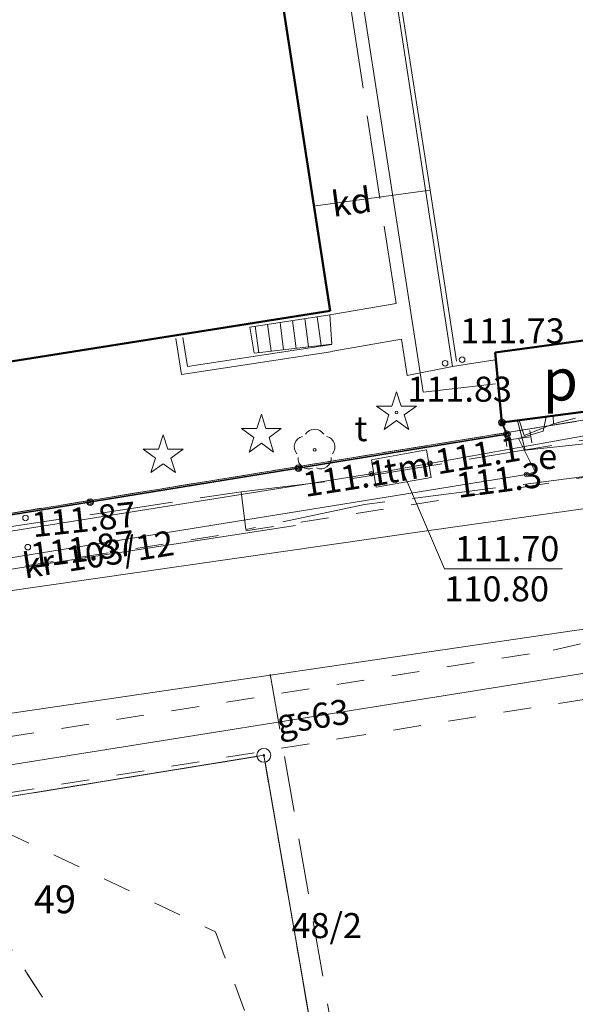
# Model space of a CAD drawing. Extents: x 7498803 to 7501662, y 5770027 to 5771084.
# Drawn here: x 7501282 to 7501302, y 5770310 to 5770345 of the extents above; entities that cross this region are included whole.
import ezdxf

# ---------------------------------------------------------------- set-up
doc = ezdxf.new("R2010")
doc.units = 0
doc.header["$MEASUREMENT"] = 0
for name, pattern in [('4001', [0]), ('4002', [2, 1, -1]), ('4003', [3, 2, -1]), ('4004', [4, 3, -1])]:
    doc.linetypes.add(name, pattern=pattern)
doc.layers.get('0').update_dxf_attribs({"color": 15, "linetype": 'CONTINUOUS'})
for name, color, linetype, lineweight in [('1001_znak_oznaczajacy_punkt_zal', 250, 'CONTINUOUS', 18), ('1246_granicznik', 7, 'CONTINUOUS', 18), ('1281_kropka_ogrodzenia', 174, 'CONTINUOUS', 18), ('1412_drzewo_iglaste_pomierzone', 3, 'CONTINUOUS', 18), ('1413_drzewo_iglaste_niepomierzo', 3, 'CONTINUOUS', 18), ('1422_drzewo_lisciaste_pomierzon', 3, 'CONTINUOUS', 18), ('1753_telefon_-_armatura_symbol', 6, 'CONTINUOUS', 18), ('1756_pikieta_okreslajaca_rzedne', 6, 'CONTINUOUS', 18), ('1763_energia_-_armatura_symbol', 1, 'CONTINUOUS', 18), ('1766_pikieta_okreslajaca_rzedne', 1, 'CONTINUOUS', 18), ('1811_pikieta_do_0_01m', 8, 'CONTINUOUS', 18), ('4281_ogrodzenie_znak_liniowy', 174, 'CONTINUOUS', 35), ('4346_sciana_oporowa_symbol_lini', 1, 'CONTINUOUS', 18), ('4389_projektowany_obiekt_liniow', 1, 'CONTINUOUS', 18), ('4511_krawedz_jezdni', 8, 'CONTINUOUS', 18), ('4512_kraweznik', 8, 'CONTINUOUS', 18), ('4513_krawedz_chodnika', 8, 'CONTINUOUS', 18), ('4516_projektowany_kraweznik', 1, 'CONTINUOUS', 18), ('4711_woda_os_przewodu', 4, 'CONTINUOUS', 18), ('4721_os_przewodu_kanalizacyjneg', 9, 'CONTINUOUS', 18), ('4741_gaz_os_przewodu', 2, 'CONTINUOUS', 18), ('4751_telefon_przewod_-_os', 6, 'CONTINUOUS', 18), ('4761_energia_przewod_-_os', 1, 'CONTINUOUS', 18), ('5216_dzialka', 7, 'CONTINUOUS', 18), ('5219_dzialka_projektowana', 1, 'CONTINUOUS', 18), ('5220_kontur_klasyfikacyjny', 3, 'CONTINUOUS', 18), ('5230_kontur_uzytku_gruntowego', 174, 'CONTINUOUS', 18), ('5310_budynek_ognioodporny', 1, 'CONTINUOUS', 50), ('5334_schody_-_obrys', 1, 'CONTINUOUS', 18), ('5434_zakrzewienie', 3, 'CONTINUOUS', 18), ('6216', 7, 'CONTINUOUS', 25), ('6219', 1, 'CONTINUOUS', 18), ('6302', 1, 'CONTINUOUS', 25), ('6721', 9, 'CONTINUOUS', 18), ('6741', 2, 'CONTINUOUS', 18), ('6750', 6, 'CONTINUOUS', 18), ('6751', 6, 'CONTINUOUS', 18), ('6760', 1, 'CONTINUOUS', 18), ('6761', 1, 'CONTINUOUS', 18), ('6801', 8, 'CONTINUOUS', 18)]:
    doc.layers.add(name, color=color, linetype=linetype, lineweight=lineweight)
doc.styles.get("Standard").update_dxf_attribs({"font": 'Simplex.SHX', "width": 0.75})

# ---------------------------------------------------------------- blocks, each defined once
blk = doc.blocks.new('1811')
at = {"layer": '1811_pikieta_do_0_01m', "linetype": 'Continuous'}
blk.add_circle((0, 0), 0.2, dxfattribs=at)
blk = doc.blocks.new('1412')
at = {"layer": '1412_drzewo_iglaste_pomierzone', "linetype": 'Continuous'}
for p, q in [((0, 1.5), (-0.33, 0.47)), ((0.33, 0.47), (0, 1.5)), ((-0.33, 0.47), (-1.43, 0.47)), ((-1.43, 0.47), (-0.55, -0.17)), ((1.43, 0.47), (0.33, 0.47)), ((0.55, -0.17), (1.43, 0.47)), ((-0.55, -0.17), (-0.88, -1.21)), ((-0.88, -1.21), (0, -0.57)), ((0, -0.57), (0.88, -1.21)), ((0.88, -1.21), (0.55, -0.17))]:
    blk.add_line(p, q, dxfattribs=at)
blk.add_circle((0, 0), 0.1, dxfattribs=at)
blk = doc.blocks.new('1422')
at = {"layer": '1422_drzewo_lisciaste_pomierzon', "linetype": 'Continuous'}
blk.add_circle((0, 0), 0.1, dxfattribs=at)
for centre, start, end in [((0, 0.75), 30.19, -210.23), ((-0.71, 0.23), -257.5, -138.25), ((0.71, 0.23), -41.7, 77.49), ((-0.44, -0.61), -185.67, -66.55), ((0.44, -0.61), -113.76, 5.74)]:
    blk.add_arc(centre, 0.75, start, end, dxfattribs=at)
blk = doc.blocks.new('1413')
at = {"layer": '1413_drzewo_iglaste_niepomierzo', "linetype": 'Continuous'}
for p, q in [((0, 1.5), (-0.33, 0.47)), ((0.33, 0.47), (0, 1.5)), ((-0.33, 0.47), (-1.43, 0.47)), ((-1.43, 0.47), (-0.55, -0.17)), ((1.43, 0.47), (0.33, 0.47)), ((0.55, -0.17), (1.43, 0.47)), ((-0.55, -0.17), (-0.88, -1.21)), ((-0.88, -1.21), (0, -0.57)), ((0, -0.57), (0.88, -1.21)), ((0.88, -1.21), (0.55, -0.17))]:
    blk.add_line(p, q, dxfattribs=at)
blk = doc.blocks.new('1281')
at = {"layer": '1281_kropka_ogrodzenia', "linetype": 'Continuous'}
for radius in [0.24, 0.16, 0.08]:
    blk.add_circle((0, 0), radius, dxfattribs=at)
blk = doc.blocks.new('1766')
at = {"layer": '1766_pikieta_okreslajaca_rzedne', "linetype": 'Continuous'}
for radius in [0.16, 0.08]:
    blk.add_circle((0, 0), radius, dxfattribs=at)
blk = doc.blocks.new('1756')
at = {"layer": '1756_pikieta_okreslajaca_rzedne', "linetype": 'Continuous'}
for radius in [0.16, 0.08]:
    blk.add_circle((0, 0), radius, dxfattribs=at)
blk = doc.blocks.new('1001')
at = {"layer": '1001_znak_oznaczajacy_punkt_zal', "linetype": 'Continuous'}
blk.add_line((0, 0), (0, 0), dxfattribs=at)
blk = doc.blocks.new('1246')
at = {"layer": '1246_granicznik', "linetype": 'Continuous'}
for radius in [0.5, 0.05]:
    blk.add_circle((0, 0), radius, dxfattribs=at)

msp = doc.modelspace()

# ---------------------------------------------------------------- linework, layer by layer
at = {"layer": '1753_telefon_-_armatura_symbol', "linetype": 'Continuous'}
msp.add_polyline3d([(7501296.697, 5770329.838, 0), (7501296.872, 5770328.853, 0), (7501294.903, 5770328.502, 0), (7501294.728, 5770329.487, 0), (7501296.697, 5770329.838, 0)], dxfattribs=at)
at = {"layer": '1763_energia_-_armatura_symbol', "linetype": 'Continuous'}
for p, q in [((7501299.587, 5770329.962), (7501299.522, 5770330.408)), ((7501299.555, 5770330.185), (7501300.445, 5770330.315)), ((7501300.478, 5770330.092), (7501300.413, 5770330.538))]:
    msp.add_line(p, q, dxfattribs=at)
at = {"layer": '4281_ogrodzenie_znak_liniowy', "linetype": '4001'}
for p, q in [((7501299.41, 5770330.82), (7501299.59, 5770330.4)), ((7501299.59, 5770330.4), (7501277.16, 5770326.75, 0.176))]:
    msp.add_line(p, q, dxfattribs=at)
at = {"layer": '4346_sciana_oporowa_symbol_lini', "linetype": '4001'}
for p, q in [((7501287.716, 5770333.841), (7501287.915, 5770332.548)), ((7501287.964, 5770333.879), (7501288.125, 5770332.832)), ((7501288.125, 5770332.832), (7501293.301, 5770333.624)), ((7501287.915, 5770332.548), (7501293.339, 5770333.376))]:
    msp.add_line(p, q, dxfattribs=at)
at = {"layer": '4389_projektowany_obiekt_liniow', "linetype": '4002'}
for p, q in [((7501301.25, 5770322.66), (7501307.84, 5770324.19)), ((7501273.73, 5770318.27), (7501301.25, 5770322.66)), ((7501293.54, 5770319.47), (7501308.32, 5770321.85)), ((7501271.77, 5770315.9), (7501293.54, 5770319.47))]:
    msp.add_line(p, q, dxfattribs=at)
at = {"layer": '4511_krawedz_jezdni', "linetype": '4003'}
msp.add_line((7501291.098, 5770321.789, 111.977), (7501295.892, 5770294.22, 111.813), dxfattribs=at)
at = {"layer": '4512_kraweznik', "linetype": '4001'}
for p, q in [((7501297.64, 5770332.84), (7501294.41, 5770353.94)), ((7501299.16, 5770333.07), (7501297.64, 5770332.84)), ((7501270.6, 5770323.84, 112.197), (7501292.007, 5770327.129, 111.959)), ((7501308.09, 5770324.25), (7501267.67, 5770318.31))]:
    msp.add_line(p, q, dxfattribs=at)
at = {"layer": '4513_krawedz_chodnika', "linetype": '4004'}
for p, q in [((7501292.76, 5770353.69), (7501295.61, 5770335.1)), ((7501295.61, 5770335.1), (7501293.23, 5770334.69)), ((7501293.34, 5770333.38), (7501295.8, 5770333.82)), ((7501295.8, 5770333.82), (7501296.01, 5770332.51)), ((7501296.01, 5770332.51), (7501297.64, 5770332.84)), ((7501294.29, 5770328.85), (7501306.86, 5770330.94, 0.176)), ((7501307.11, 5770329.49, 0.176), (7501294.48, 5770327.88)), ((7501290.06, 5770328.34, 112.056), (7501294.29, 5770328.85)), ((7501260.9, 5770323.92, 112.306), (7501290.06, 5770328.34, 112.056)), ((7501290.22, 5770326.98, 112.056), (7501290.06, 5770328.34, 112.056)), ((7501294.48, 5770327.88), (7501290.22, 5770326.98, 112.056))]:
    msp.add_line(p, q, dxfattribs=at)
at = {"layer": '4516_projektowany_kraweznik', "linetype": '4002'}
msp.add_line((7501262.57, 5770322.55), (7501309.47, 5770329.98), dxfattribs=at)
at = {"layer": '4711_woda_os_przewodu', "linetype": '4001'}
for p, q in [((7501296.63, 5770326.92), (7501311.1, 5770328.98)), ((7501263.23, 5770322.13), (7501296.63, 5770326.92))]:
    msp.add_line(p, q, dxfattribs=at)
at = {"layer": '4721_os_przewodu_kanalizacyjneg', "linetype": '4001'}
for p, q in [((7501294.74, 5770352.64), (7501296.83, 5770339.16)), ((7501292.72, 5770338.6), (7501296.83, 5770339.16)), ((7501296.83, 5770339.16), (7501297.78, 5770333.03))]:
    msp.add_line(p, q, dxfattribs=at)
at = {"layer": '4741_gaz_os_przewodu', "linetype": '4001'}
for p, q in [((7501321.39, 5770324.86, 110.776), (7501299.02, 5770321.29, 110.976)), ((7501299.02, 5770321.29, 110.976), (7501274.32, 5770317.34, 110.876))]:
    msp.add_line(p, q, dxfattribs=at)
at = {"layer": '4751_telefon_przewod_-_os', "linetype": '4001'}
for p, q in [((7501306.84, 5770331.16), (7501296.41, 5770329.28)), ((7501296.41, 5770329.28), (7501295.8, 5770329.17)), ((7501295.23, 5770329.06), (7501277.38, 5770326.23)), ((7501295.8, 5770329.17), (7501295.23, 5770329.06))]:
    msp.add_line(p, q, dxfattribs=at)
at = {"layer": '4761_energia_przewod_-_os', "linetype": '4001'}
for p, q in [((7501296.58, 5770331.91, 111.181), (7501292.48, 5770358.44, 111.201)), ((7501299.18, 5770332.21, 110.911), (7501296.58, 5770331.91, 111.181)), ((7501300.995, 5770331.031), (7501300.89, 5770330.51, 111.076)), ((7501301.26, 5770330.78, 111.361), (7501301.246, 5770331.065, 111.291)), ((7501302.05, 5770330.98, 111.311), (7501301.26, 5770330.78, 111.361)), ((7501299.961, 5770330.892), (7501300.24, 5770329.83)), ((7501300.21, 5770330.36, 111.351), (7501300.027, 5770330.904, 111.211)), ((7501301.26, 5770330.78, 111.361), (7501300.21, 5770330.36, 111.351)), ((7501300.24, 5770329.83), (7501308.2, 5770330.69)), ((7501300.89, 5770330.51, 111.076), (7501300, 5770330.25)), ((7501300, 5770330.25), (7501300.6, 5770329.05)), ((7501300.29, 5770328.96), (7501261.44, 5770322.67)), ((7501300.6, 5770329.05), (7501300.29, 5770328.96))]:
    msp.add_line(p, q, dxfattribs=at)
at = {"layer": '5216_dzialka', "linetype": '4001'}
for p, q in [((7501273.697, 5770326.25), (7501310.273, 5770332.2)), ((7501310.273, 5770332.2), (7501273.697, 5770326.25)), ((7501265.107, 5770314.69), (7501290.623, 5770318.84)), ((7501290.623, 5770318.84), (7501265.107, 5770314.69)), ((7501290.913, 5770318.634), (7501295.247, 5770293.546)), ((7501295.247, 5770293.546), (7501290.913, 5770318.634))]:
    msp.add_line(p, q, dxfattribs=at)
at = {"layer": '5219_dzialka_projektowana', "linetype": '4001'}
for p, q in [((7501273.45, 5770326.21), (7501310.52, 5770332.24)), ((7501267.88, 5770315.14), (7501290.87, 5770318.88)), ((7501290.87, 5770318.88), (7501267.88, 5770315.14)), ((7501267.88, 5770315.14), (7501290.87, 5770318.88)), ((7501290.87, 5770318.88), (7501295.29, 5770293.3)), ((7501295.29, 5770293.3), (7501290.87, 5770318.88)), ((7501290.87, 5770318.88), (7501295.29, 5770293.3))]:
    msp.add_line(p, q, dxfattribs=at)
at = {"layer": '5220_kontur_klasyfikacyjny', "linetype": '4003'}
msp.add_polyline3d([(7501290.87, 5770318.88, 0), (7501295.29, 5770293.3, 0), (7501286, 5770292.09, 0), (7501280.36, 5770291.36, 0), (7501266.9, 5770311.28, 0), (7501264.86, 5770314.65, 0), (7501290.87, 5770318.88, 0)], dxfattribs=at)
at = {"layer": '5230_kontur_uzytku_gruntowego', "linetype": '4002'}
for points in [[(7501295.29, 5770293.3, 0), (7501290.87, 5770318.88, 0), (7501264.86, 5770314.65, 0), (7501259.36, 5770323.94, 1.176), (7501262.84, 5770324.5, 1.176), (7501273.45, 5770326.21, 0), (7501310.52, 5770332.24, 0), (7501295.87, 5770426.44, 0), (7501295.56, 5770428.42, 0), (7501266.03, 5770423.65, 0), (7501265.4, 5770427.6, 0), (7501285.07, 5770430.78, 0), (7501294.26, 5770436.82, 0), (7501292.48, 5770448.18, 0), (7501287.63, 5770479.25, 0)], [(7501295.87, 5770426.44, 0), (7501310.52, 5770332.24, 0), (7501273.45, 5770326.21, 0), (7501264.94, 5770379.79, 0), (7501247.41, 5770376.99, 0), (7501242, 5770408.27, 0), (7501241.32, 5770412.24, 0), (7501240.98, 5770414.14, 0), (7501241.22, 5770414.18, 0), (7501240.68, 5770417.53, 0), (7501266.34, 5770421.68, 0), (7501295.87, 5770426.44, 0)], [(7501290.87, 5770318.88, 0), (7501295.29, 5770293.3, 0), (7501320.12, 5770296.68, 0), (7501328.21, 5770241.1, 0), (7501330.96, 5770223.37, 0), (7501315.53, 5770240.51, 0), (7501311.75, 5770244.91, 0), (7501280.36, 5770291.36, 0), (7501266.9, 5770311.28, 0), (7501264.86, 5770314.65, 0), (7501290.87, 5770318.88, 0)]]:
    msp.add_polyline3d(points, dxfattribs=at)
at = {"layer": '5310_budynek_ognioodporny', "linetype": '4001'}
for points in [[(7501293.25, 5770334.83, 0), (7501277.11, 5770332.27, 0), (7501264.49, 5770412.68, 0), (7501280.65, 5770415.21, 0), (7501283.71, 5770395.75, 0), (7501285.92, 5770396.1, 0), (7501286.44, 5770392.8, 0), (7501284.23, 5770392.45, 0), (7501286.36, 5770378.91, 0), (7501281.38, 5770378.12, 0), (7501282.58, 5770370.51, 0), (7501287.55, 5770371.29, 0), (7501289.67, 5770357.6, 0), (7501291.88, 5770357.94, 0), (7501292.37, 5770354.77, 0), (7501290.22, 5770354.44, 0), (7501293.25, 5770334.83, 0)], [(7501299.16, 5770333.34, 0), (7501303.39, 5770333.91, 0), (7501303.7, 5770331.39, 0), (7501299.41, 5770330.82, 0), (7501299.16, 5770333.34, 0)]]:
    msp.add_polyline3d(points, dxfattribs=at)
at = {"layer": '5334_schody_-_obrys', "linetype": '4001'}
for p, q in [((7501291.895, 5770334.485), (7501292.026, 5770333.483)), ((7501292.34, 5770334.554), (7501292.473, 5770333.534)), ((7501292.785, 5770334.622), (7501292.92, 5770333.585)), ((7501290.561, 5770334.281), (7501290.685, 5770333.329)), ((7501291.005, 5770334.349), (7501291.132, 5770333.38)), ((7501291.45, 5770334.417), (7501291.579, 5770333.431))]:
    msp.add_line(p, q, dxfattribs=at)
msp.add_polyline3d([(7501290.36, 5770334.25, 0), (7501293.23, 5770334.69, 0), (7501293.31, 5770333.63, 0), (7501290.52, 5770333.31, 0), (7501290.36, 5770334.25, 0)], dxfattribs=at)
at = {"layer": '5434_zakrzewienie', "linetype": '4002'}
for points in [[(7501264.81, 5770318.28, 112.276), (7501277.921, 5770317.884, 0), (7501317.89, 5770256.6, 111.476), (7501332.701, 5770224.59, 0), (7501328.008, 5770229.365, 0), (7501321.8, 5770235.68, 0), (7501292.43, 5770277.7, 0), (7501291.17, 5770279.99, 0), (7501267.658, 5770315.458, 0), (7501264.81, 5770318.28, 112.276)], [(7501277.921, 5770317.884, 0), (7501289.133, 5770312.542, 111.866), (7501295.892, 5770294.22, 111.813), (7501318.199, 5770297.018, 111.917), (7501318.594, 5770257.473, 111.371), (7501317.89, 5770256.6, 111.476), (7501277.921, 5770317.884, 0)]]:
    msp.add_polyline3d(points, dxfattribs=at)
at = {"layer": '6751', "linetype": 'Continuous'}
for q in [(7501295.8, 5770329.17), (7501301.583, 5770325.575)]:
    msp.add_line((7501297.348, 5770325.577), q, dxfattribs=at)

# ---------------------------------------------------------------- block references
at = {"layer": '1246_granicznik', "xscale": 0.5, "yscale": 0.5, "zscale": 0.5}
msp.add_blockref('1246', (7501290.87, 5770318.88), dxfattribs=at)
at = {"layer": '1412_drzewo_iglaste_pomierzone', "xscale": 0.5, "yscale": 0.5, "zscale": 0.5}
msp.add_blockref('1412', (7501295.63, 5770331.18), dxfattribs=at)
at = {"layer": '1413_drzewo_iglaste_niepomierzo', "xscale": 0.5, "yscale": 0.5, "zscale": 0.5}
for p in [(7501290.78, 5770330.37), (7501287.26, 5770329.63)]:
    msp.add_blockref('1413', p, dxfattribs=at)
at = {"layer": '1422_drzewo_lisciaste_pomierzon', "xscale": 0.5, "yscale": 0.5, "zscale": 0.5}
msp.add_blockref('1422', (7501292.69, 5770329.84), dxfattribs=at)
at = {"layer": '1756_pikieta_okreslajaca_rzedne', "xscale": 0.5, "yscale": 0.5, "zscale": 0.5}
for p in [(7501296.83, 5770329.36), (7501294.72, 5770328.98)]:
    msp.add_blockref('1756', p, dxfattribs=at)
at = {"layer": '1766_pikieta_okreslajaca_rzedne', "xscale": 0.5, "yscale": 0.5, "zscale": 0.5}
msp.add_blockref('1766', (7501300.29, 5770328.96, 111.276), dxfattribs=at)
at = {"layer": '1811_pikieta_do_0_01m', "xscale": 0.5, "yscale": 0.5, "zscale": 0.5}
for p in [(7501297.98, 5770333.08, 111.731), (7501297.37, 5770332.95, 111.831), (7501282.32, 5770327.4, 111.866), (7501282.4, 5770326.35, 111.866)]:
    msp.add_blockref('1811', p, dxfattribs=at)
at = {"layer": '4281_ogrodzenie_znak_liniowy', "xscale": 0.5, "yscale": 0.5, "zscale": 0.5}
for p in [(7501299.41, 5770330.82), (7501299.59, 5770330.4), (7501299.59, 5770330.4), (7501292.113, 5770329.183), (7501284.637, 5770327.967)]:
    msp.add_blockref('1281', p, dxfattribs=at)
at = {"layer": '5216_dzialka', "xscale": 0.5, "yscale": 0.5, "zscale": 0.5}
msp.add_blockref('1001', (7501290.87, 5770318.88), dxfattribs=at)
msp.add_blockref('1001', (7501290.87, 5770318.88), dxfattribs=at)
msp.add_blockref('1001', (7501290.87, 5770318.88), dxfattribs=at)
msp.add_blockref('1001', (7501290.87, 5770318.88), dxfattribs=at)

# ---------------------------------------------------------------- texts
at = {"oblique": 15}
msp.add_text('kr-103/12', height=0.9, rotation=9.0021, dxfattribs=at).set_placement((7501282.296, 5770325.22))
at = {"layer": '6216', "oblique": 15}
msp.add_text('49', height=1, dxfattribs=at).set_placement((7501282.619, 5770313.213))
at = {"layer": '6219', "oblique": 15}
msp.add_text('48/2', height=0.9, dxfattribs=at).set_placement((7501291.861, 5770312.32))
at = {"layer": '6302', "oblique": 15}
msp.add_text('p', height=1.5, rotation=-0.03, dxfattribs=at).set_placement((7501300.869, 5770331.615))
at = {"layer": '6721', "oblique": 15}
msp.add_text('kd', height=0.9, rotation=7.7589, dxfattribs=at).set_placement((7501293.36, 5770338.2))
at = {"layer": '6741', "oblique": 15}
msp.add_text('gs63', height=0.9, rotation=9.0858, dxfattribs=at).set_placement((7501291.402, 5770319.616))
at = {"layer": '6750', "oblique": 15}
msp.add_text('t', height=0.9, rotation=-0.03, dxfattribs=at).set_placement((7501294.122, 5770330.156))
at = {"layer": '6751', "oblique": 15}
for s, rotation, p in [('111.1', 9.5806, (7501297.103, 5770328.958)), ('tm', 10.2222, (7501295.285, 5770328.62)), ('111.1', 8.9639, (7501292.355, 5770328.148)), ('111.70', -0.03, (7501297.717, 5770325.847)), ('110.80', -0.03, (7501297.347, 5770324.407))]:
    msp.add_text(s, height=0.9, rotation=rotation, dxfattribs=at).set_placement(p)
at = {"layer": '6760', "oblique": 15}
msp.add_text('e', height=0.9, rotation=-0.03, dxfattribs=at).set_placement((7501300.711, 5770329.159))
at = {"layer": '6761', "oblique": 15}
msp.add_text('111.3', height=0.9, rotation=7.5465, dxfattribs=at).set_placement((7501297.84, 5770328.114))
at = {"layer": '6801', "oblique": 15}
for s, p in [('111.73', (7501297.91, 5770333.663)), ('111.83', (7501296.017, 5770331.57))]:
    msp.add_text(s, height=0.9, dxfattribs=at).set_placement(p)
for rotation, p in [(6.0492, (7501282.598, 5770326.704)), (7.2324, (7501282.567, 5770325.601))]:
    msp.add_text('111.87', height=0.9, rotation=rotation, dxfattribs=at).set_placement(p)

doc.saveas('drawing.dxf')
